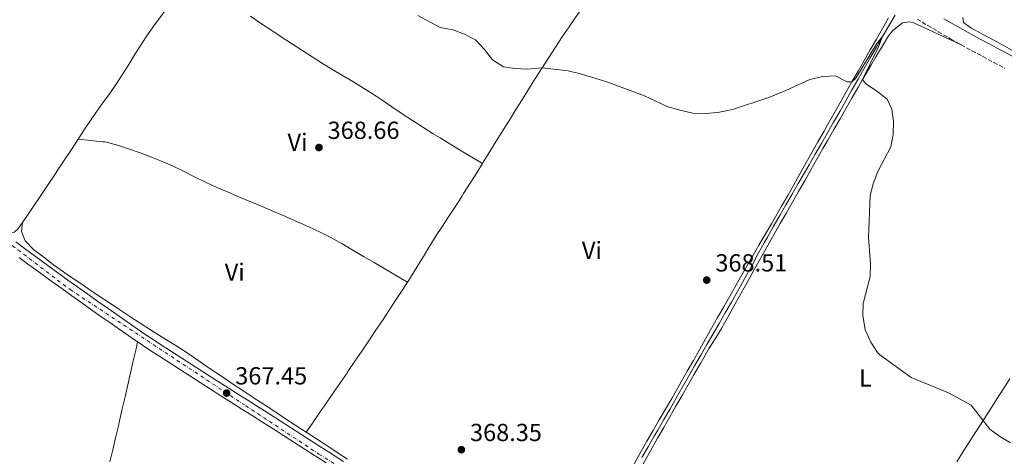
# Model space of a CAD drawing. Units: metres. Extents: x 587388 to 590844, y 4696594 to 4698951.
# Drawn here: x 588605 to 589004, y 4697794 to 4697971 of the extents above; entities that cross this region are included whole.
import ezdxf
from ezdxf.enums import TextEntityAlignment as Align

# ---------------------------------------------------------------- set-up
doc = ezdxf.new("R2010")
doc.units = ezdxf.units.M
doc.header["$MEASUREMENT"] = 0
doc.linetypes.add('DGN Style 3', pattern=[2.435891, 1.739922, -0.695969])
doc.linetypes.add('DGN Style 4', pattern=[2.785615, 1.391938, -0.695969, 0.00174, -0.695969])
for name, color, linetype, lineweight in [('Acequia sin especificar', 4, 'Continuous', 0), ('Barranco lineal', 142, 'DGN Style 3', 13), ('Camino', 7, 'DGN Style 3', 0), ('Carretera', 9, 'Continuous', 0), ('Cota de punto acotado terreno', 7, 'Continuous', 0), ('Curva de nivel intermedia', 30, 'Continuous', 0), ('Eje de carretera', 7, 'DGN Style 4', 0), ('Etiqueta de uso rústico', 92, 'Continuous', 0), ('Línea blanca (vial)', 7, 'Continuous', 13), ('Línea de cambio de uso (parcela vista)', 92, 'Continuous', 0), ('Margen derecho', 7, 'Continuous', 0), ('Punto acotado terreno (símbolo)', 7, 'Continuous', 0)]:
    doc.layers.add(name, color=color, linetype=linetype, lineweight=lineweight)
doc.styles.add('Style-Arial', font='arial.ttf')

# ---------------------------------------------------------------- blocks, each defined once
blk = doc.blocks.new('5PATER')
at = {"layer": 'Barranco lineal', "linetype": 'Continuous', "lineweight": 0}
h = blk.add_hatch(color=51, dxfattribs=at)
edge = h.paths.add_edge_path()
edge.add_ellipse((0, 0), major_axis=(-0.11, -0.111), ratio=0.999422, start_angle=0, end_angle=360)

msp = doc.modelspace()

# ---------------------------------------------------------------- linework, layer by layer
at = {"layer": 'Acequia sin especificar', "color": 4, "linetype": 'Continuous', "lineweight": 0}
msp.add_polyline3d([(588959.77, 4697972.75, 370.63), (588957.15, 4697968.47, 370.41), (588954.6, 4697964.16, 370.24), (588952.12, 4697959.81, 370.09), (588949.64, 4697955.47, 369.95), (588947.16, 4697951.13, 369.8), (588944.68, 4697946.79, 369.66), (588942.2, 4697942.45, 369.52), (588939.73, 4697938.1, 369.39), (588937.25, 4697933.76, 369.27), (588934.77, 4697929.42, 369.15), (588932.29, 4697925.08, 369.04), (588929.81, 4697920.74, 368.94), (588927.32, 4697916.4, 368.85), (588924.84, 4697912.07, 368.77), (588922.94, 4697908.76, 368.73), (588920.45, 4697904.43, 368.67), (588917.95, 4697900.1, 368.62), (588915.45, 4697895.77, 368.58), (588912.95, 4697891.44, 368.54), (588910.45, 4697887.11, 368.49), (588907.96, 4697882.77, 368.44), (588906.61, 4697880.42, 368.41), (588904.18, 4697876.05, 368.35), (588901.81, 4697871.65, 368.29), (588899.45, 4697867.24, 368.23), (588897.06, 4697862.85, 368.15), (588895.79, 4697860.61, 368.11), (588893.3, 4697856.28, 367.98), (588890.8, 4697851.95, 367.79), (588888.31, 4697847.62, 367.6), (588885.89, 4697843.42, 367.45), (588883.4, 4697839.09, 367.34), (588880.9, 4697834.76, 367.23), (588878.41, 4697830.43, 367.14), (588875.91, 4697826.1, 367.05), (588873.42, 4697821.76, 366.97), (588870.93, 4697817.43, 366.9), (588868.43, 4697813.1, 366.83), (588865.94, 4697808.77, 366.77), (588863.44, 4697804.43, 366.72), (588862.01, 4697801.95, 366.69), (588859.53, 4697797.61, 366.66), (588857.05, 4697793.26, 366.66)], dxfattribs=at)
at = {"layer": 'Camino', "color": 7, "linetype": 'DGN Style 3', "lineweight": 0}
msp.add_polyline3d([(588968.6, 4697971.21, 371.69), (588972.9, 4697968.66, 371.88), (588977.19, 4697966.11, 372.06), (588981.51, 4697963.59, 372.16), (588982.13, 4697963.23, 372.17), (588986.49, 4697960.78, 372.19), (588990.87, 4697958.37, 372.18), (588995.27, 4697956, 372.15), (588999.68, 4697953.65, 372.11), (589004.1, 4697951.3, 372.07)], dxfattribs=at)
at = {"layer": 'Carretera', "color": 9, "linetype": 'Continuous', "lineweight": 0}
for points in [[(588603.21, 4697880.86, 367.86), (588607.17, 4697877.8, 367.79), (588611.18, 4697874.82, 367.74), (588612.12, 4697874.13, 367.73), (588616.16, 4697871.18, 367.71), (588620.21, 4697868.25, 367.69), (588624.26, 4697865.32, 367.68), (588628.33, 4697862.41, 367.68), (588632.4, 4697859.51, 367.67), (588636.48, 4697856.62, 367.67), (588640.57, 4697853.75, 367.66), (588644.67, 4697850.89, 367.65), (588646.93, 4697849.32, 367.64), (588651.03, 4697846.47, 367.63), (588655.15, 4697843.64, 367.62), (588659.3, 4697840.84, 367.61), (588663.48, 4697838.09, 367.59), (588663.97, 4697837.77, 367.59), (588668.17, 4697835.06, 367.58), (588672.38, 4697832.35, 367.56), (588676.59, 4697829.65, 367.53), (588680.8, 4697826.96, 367.51), (588685.02, 4697824.28, 367.48), (588689.24, 4697821.59, 367.45), (588693.46, 4697818.91, 367.42), (588697.68, 4697816.23, 367.38), (588701.9, 4697813.55, 367.35), (588706.12, 4697810.87, 367.32), (588710.34, 4697808.18, 367.29), (588714.55, 4697805.5, 367.26), (588718.77, 4697802.8, 367.23), (588722.98, 4697800.11, 367.2), (588727.18, 4697797.4, 367.18), (588727.65, 4697797.1, 367.17), (588731.85, 4697794.38, 367.16), (588736.05, 4697791.67, 367.15)], [(588729.06, 4697791.07, 367.16), (588724.86, 4697793.79, 367.18), (588724.31, 4697794.14, 367.18), (588720.1, 4697796.85, 367.2), (588715.89, 4697799.55, 367.23), (588711.68, 4697802.23, 367.26), (588707.46, 4697804.92, 367.29), (588703.24, 4697807.6, 367.32), (588699.02, 4697810.28, 367.35), (588694.79, 4697812.95, 367.39), (588690.57, 4697815.63, 367.42), (588686.35, 4697818.31, 367.45), (588682.13, 4697820.99, 367.48), (588677.91, 4697823.68, 367.51), (588673.7, 4697826.38, 367.54), (588669.49, 4697829.08, 367.56), (588665.29, 4697831.79, 367.58), (588661.1, 4697834.51, 367.59), (588658.7, 4697836.08, 367.6), (588654.55, 4697838.86, 367.61), (588650.41, 4697841.67, 367.63), (588646.3, 4697844.51, 367.64), (588642.2, 4697847.38, 367.65), (588638.11, 4697850.25, 367.66), (588634.03, 4697853.14, 367.68), (588629.94, 4697856.03, 367.69), (588625.86, 4697858.91, 367.69), (588621.79, 4697861.82, 367.7), (588617.73, 4697864.74, 367.7), (588613.68, 4697867.67, 367.71), (588609.64, 4697870.61, 367.73), (588608.47, 4697871.47, 367.74), (588604.47, 4697874.47, 367.79)]]:
    msp.add_polyline3d(points, dxfattribs=at)
at = {"layer": 'Curva de nivel intermedia', "color": 30, "linetype": 'Continuous', "lineweight": 0, "elevation": 370, "flags": 128}
msp.add_lwpolyline([(588766.2, 4697972.73), (588775.26, 4697967.79), (588780.31, 4697966.88), (588785.13, 4697965.14), (588789.55, 4697962.8), (588793.19, 4697958.91), (588796.49, 4697954.65), (588800.97, 4697951.85), (588805.49, 4697951.13), (588810.48, 4697950.87), (588816.56, 4697951.43), (588827.1, 4697950.17), (588832.19, 4697949.05), (588842.76, 4697945.8), (588858.08, 4697940.05), (588867.33, 4697935.77), (588872.38, 4697934.28), (588877.69, 4697933.08), (588882.69, 4697932.93), (588887.88, 4697933.29), (588893.73, 4697934.52), (588908.49, 4697939.45), (588915.35, 4697942.24), (588925.07, 4697946.76), (588930.44, 4697947.92), (588935.47, 4697948.14), (588940.27, 4697945.77), (588942.21, 4697945.73), (588943.72, 4697947.3), (588952.3, 4697961.34), (588954.6, 4697964.16), (588952.83, 4697959.7), (588946.5, 4697946.65), (588947.79, 4697944.97), (588952.18, 4697942.05), (588956.43, 4697938.68), (588958.41, 4697934.67), (588958.99, 4697929.7), (588958.97, 4697924.33), (588957.96, 4697919.42), (588952.72, 4697909.36), (588950.79, 4697904.41), (588949.56, 4697899.56), (588948.97, 4697882.54), (588949.75, 4697871.92), (588949.58, 4697866.74), (588946.73, 4697855.85), (588946.59, 4697850.85), (588947.54, 4697845.11), (588949.83, 4697840.12), (588952.59, 4697835.93), (588953.53, 4697835), (588966.21, 4697825.8), (588981.3, 4697819.58), (588990.58, 4697814.58), (588998.13, 4697804.74), (589002.14, 4697801.75), (589006.47, 4697799.21)], dxfattribs=at)
at = {"layer": 'Eje de carretera', "color": 7, "linetype": 'DGN Style 4', "lineweight": 0}
msp.add_polyline3d([(588397.69, 4698087.06, 367.7), (588408.21, 4698076.34, 367.73), (588452.17, 4698028.9, 367.71), (588493.17, 4697986.77, 367.92), (588531.04, 4697947.02, 368.41), (588561.41, 4697915.57, 368.59), (588578.63, 4697899.17, 368.28), (588597.17, 4697882.78, 367.95), (588625.24, 4697861.42, 367.69), (588696.4, 4697814.31, 367.38), (588726.06, 4697794.69, 367.17), (588777.37, 4697762.24, 367.29), (588816.31, 4697737.65, 366.72), (588865.21, 4697706.45, 367.03), (588891.44, 4697689.81, 366.96), (588930.9, 4697663.98, 366.85), (588966.39, 4697642.12, 366.76), (589029.04, 4697602.68, 366.65), (589081.75, 4697567.9, 367.41), (589216.41, 4697481.61, 371.53), (589260.9, 4697453.54, 372.73)], dxfattribs=at)
at = {"layer": 'Línea blanca (vial)', "color": 7, "linetype": 'Continuous', "lineweight": 13}
for points in [[(588736.05, 4697791.67, 367.15), (588731.85, 4697794.38, 367.16), (588727.65, 4697797.1, 367.17), (588727.18, 4697797.4, 367.18), (588722.98, 4697800.11, 367.2), (588718.77, 4697802.8, 367.23), (588714.55, 4697805.5, 367.26), (588710.34, 4697808.18, 367.29), (588706.12, 4697810.87, 367.32), (588701.9, 4697813.55, 367.35), (588697.68, 4697816.23, 367.38), (588693.46, 4697818.91, 367.42), (588689.24, 4697821.59, 367.45), (588685.02, 4697824.28, 367.48), (588680.8, 4697826.96, 367.51), (588676.59, 4697829.65, 367.53), (588672.38, 4697832.35, 367.56), (588668.17, 4697835.06, 367.58), (588663.97, 4697837.77, 367.59), (588663.48, 4697838.09, 367.59), (588659.3, 4697840.84, 367.61), (588655.15, 4697843.64, 367.62), (588651.03, 4697846.47, 367.63), (588646.93, 4697849.32, 367.64), (588644.67, 4697850.89, 367.65), (588640.57, 4697853.75, 367.66), (588636.48, 4697856.62, 367.67), (588632.4, 4697859.51, 367.67), (588628.33, 4697862.41, 367.68), (588624.26, 4697865.32, 367.68), (588620.21, 4697868.25, 367.69), (588616.16, 4697871.18, 367.71), (588612.12, 4697874.13, 367.73), (588611.18, 4697874.82, 367.74), (588607.17, 4697877.8, 367.79), (588603.21, 4697880.86, 367.86)], [(588604.47, 4697874.47, 367.79), (588608.47, 4697871.47, 367.74), (588609.64, 4697870.61, 367.73), (588613.68, 4697867.67, 367.71), (588617.73, 4697864.74, 367.7), (588621.79, 4697861.82, 367.7), (588625.86, 4697858.91, 367.69), (588629.94, 4697856.03, 367.69), (588634.03, 4697853.14, 367.68), (588638.11, 4697850.25, 367.66), (588642.2, 4697847.38, 367.65), (588646.3, 4697844.51, 367.64), (588650.41, 4697841.67, 367.63), (588654.55, 4697838.86, 367.61), (588658.7, 4697836.08, 367.6), (588661.1, 4697834.51, 367.59), (588665.29, 4697831.79, 367.58), (588669.49, 4697829.08, 367.56), (588673.7, 4697826.38, 367.54), (588677.91, 4697823.68, 367.51), (588682.13, 4697820.99, 367.48), (588686.35, 4697818.31, 367.45), (588690.57, 4697815.63, 367.42), (588694.79, 4697812.95, 367.39), (588699.02, 4697810.28, 367.35), (588703.24, 4697807.6, 367.32), (588707.46, 4697804.92, 367.29), (588711.68, 4697802.23, 367.26), (588715.89, 4697799.55, 367.23), (588720.1, 4697796.85, 367.2), (588724.31, 4697794.14, 367.18), (588724.86, 4697793.79, 367.18), (588729.06, 4697791.07, 367.16)]]:
    msp.add_polyline3d(points, dxfattribs=at)
at = {"layer": 'Línea de cambio de uso (parcela vista)', "color": 92, "linetype": 'Continuous', "lineweight": 0, "elevation": 368.79, "flags": 128}
msp.add_lwpolyline([(588761.97, 4697864.45), (588761.97, 4697864.45)], dxfattribs=at)
at = {"layer": 'Línea de cambio de uso (parcela vista)', "color": 92, "linetype": 'Continuous', "lineweight": 0}
for points in [[(588674.53, 4697988.72, 369.15), (588671.35, 4697984.86, 368.97), (588668.33, 4697980.88, 368.84), (588665.32, 4697976.89, 368.71), (588662.35, 4697972.87, 368.59), (588659.42, 4697968.82, 368.48), (588656.35, 4697964.44, 368.37), (588654.24, 4697961.31, 368.29), (588651.55, 4697957.09, 368.19), (588648.96, 4697952.82, 368.09), (588646.35, 4697948.55, 368), (588644.16, 4697945.17, 367.94), (588641.29, 4697941.08, 367.88), (588638.34, 4697937.04, 367.84), (588635.42, 4697932.98, 367.8), (588633.97, 4697930.86, 367.78), (588631.2, 4697926.69, 367.75), (588628.45, 4697922.52, 367.71)], [(588832.27, 4697974.97, 370.97), (588829.44, 4697970.87, 370.65), (588827.52, 4697968.08, 370.49), (588824.74, 4697963.96, 370.31), (588821.99, 4697959.81, 370.14), (588819.26, 4697955.63, 369.96), (588816.56, 4697951.43, 369.79), (588813.88, 4697947.21, 369.63), (588811.22, 4697942.97, 369.48), (588808.57, 4697938.72, 369.34), (588805.93, 4697934.46, 369.22), (588803.29, 4697930.2, 369.12), (588800.66, 4697925.94, 369.04), (588798.01, 4697921.69, 368.99), (588795.36, 4697917.44, 368.96), (588792.67, 4697913.12, 368.95), (588792.35, 4697912.6, 368.95)], [(588792.35, 4697912.6, 368.95), (588788.07, 4697915.19, 368.94), (588783.8, 4697917.78, 368.93), (588779.52, 4697920.37, 368.92), (588775.25, 4697922.96, 368.91), (588772.42, 4697924.67, 368.9), (588768.18, 4697927.31, 368.9), (588763.98, 4697930.03, 368.94), (588759.82, 4697932.8, 368.98), (588755.68, 4697935.6, 369.04), (588751.52, 4697938.39, 369.09), (588747.35, 4697941.14, 369.13), (588744.13, 4697943.2, 369.15), (588739.87, 4697945.82, 369.17), (588735.58, 4697948.38, 369.18), (588731.28, 4697950.94, 369.19), (588727.59, 4697953.23, 369.2), (588723.37, 4697955.92, 369.23), (588719.16, 4697958.62, 369.26), (588714.96, 4697961.33, 369.31), (588710.76, 4697964.05, 369.35), (588706.58, 4697966.79, 369.39), (588702.42, 4697969.56, 369.41), (588698.27, 4697972.34, 369.42)], [(588986.49, 4697960.78, 372.19), (588981.95, 4697962.88, 372.01), (588977.42, 4697964.98, 371.83), (588972.88, 4697967.08, 371.66), (588968.35, 4697969.18, 371.48), (588966.96, 4697969.82, 371.43), (588965.21, 4697970.07, 371.33), (588962.66, 4697969.7, 371.12), (588958.73, 4697966.61, 370.89), (588957.08, 4697964.36, 370.77), (588954.44, 4697960.11, 370.55), (588951.83, 4697955.85, 370.33), (588949.8, 4697952.41, 370.16), (588947.31, 4697948.08, 369.97), (588946.5, 4697946.65, 369.92), (588944.83, 4697943.74, 369.81), (588942.34, 4697939.41, 369.68), (588939.85, 4697935.07, 369.57), (588937.36, 4697930.73, 369.48), (588934.88, 4697926.4, 369.4), (588932.4, 4697922.06, 369.32), (588930.46, 4697918.66, 369.26), (588927.98, 4697914.31, 369.19), (588925.51, 4697909.97, 369.14), (588923.03, 4697905.63, 369.09), (588920.56, 4697901.28, 369.04), (588918.08, 4697896.94, 369), (588915.61, 4697892.59, 368.96), (588913.14, 4697888.25, 368.91), (588910.67, 4697883.9, 368.85), (588908.2, 4697879.55, 368.78), (588907.01, 4697877.46, 368.74), (588904.55, 4697873.11, 368.65), (588902.13, 4697868.74, 368.56), (588899.72, 4697864.36, 368.46), (588897.31, 4697859.97, 368.35), (588894.91, 4697855.59, 368.24), (588892.48, 4697851.22, 368.12), (588890.03, 4697846.86, 368), (588889.59, 4697846.09, 367.98), (588886.98, 4697841.83, 367.84), (588884.31, 4697837.6, 367.68), (588883.25, 4697835.83, 367.62), (588880.76, 4697831.49, 367.49), (588878.27, 4697827.16, 367.37), (588875.79, 4697822.82, 367.26), (588873.3, 4697818.48, 367.16), (588870.82, 4697814.14, 367.06), (588868.34, 4697809.8, 366.97), (588865.86, 4697805.46, 366.89), (588863.39, 4697801.12, 366.81), (588862.44, 4697799.44, 366.78), (588859.96, 4697795.1, 366.74), (588857.49, 4697790.75, 366.74)], [(588918.61, 4697903.99, 369.05), (588921.07, 4697908.35, 369.08), (588923.52, 4697912.7, 369.12), (588925.98, 4697917.06, 369.16), (588928.43, 4697921.42, 369.21), (588930.89, 4697925.77, 369.28), (588932.34, 4697928.35, 369.33), (588934.8, 4697932.7, 369.43), (588937.27, 4697937.05, 369.56), (588939.74, 4697941.39, 369.71), (588942.21, 4697945.73, 369.89), (588944.68, 4697950.07, 370.07), (588947.16, 4697954.41, 370.27), (588949.63, 4697958.75, 370.48), (588952.11, 4697963.09, 370.69), (588954.58, 4697967.43, 370.89), (588957.05, 4697971.78, 371.1)], [(589008.27, 4697957.99, 372.3), (589003.88, 4697960.38, 372.35), (588999.49, 4697962.76, 372.41), (588995.09, 4697965.14, 372.48), (588990.69, 4697967.53, 372.54), (588990.04, 4697967.89, 372.55), (588987.39, 4697969.78, 372.61), (588987.15, 4697971.89, 372.61)], [(588628.45, 4697922.52, 367.71), (588625.71, 4697918.34, 367.67), (588622.97, 4697914.15, 367.65), (588620.22, 4697909.98, 367.62), (588618.84, 4697907.88, 367.61), (588616.08, 4697903.72, 367.62), (588613.3, 4697899.56, 367.66), (588610.51, 4697895.42, 367.72), (588607.7, 4697891.29, 367.77), (588605.86, 4697888.61, 367.8)], [(588628.45, 4697922.52, 367.71), (588633.42, 4697921.98, 367.73), (588638.39, 4697921.43, 367.75), (588639.22, 4697921.34, 367.76), (588644.06, 4697920.18, 367.78), (588648.83, 4697918.62, 367.81), (588653.55, 4697916.98, 367.85), (588658.23, 4697915.22, 367.89), (588662.86, 4697913.35, 367.93), (588666.67, 4697911.68, 367.96), (588671.19, 4697909.52, 367.99), (588675.65, 4697907.26, 368.01), (588680.12, 4697905.01, 368.03), (588684.64, 4697902.9, 368.06), (588689.24, 4697900.93, 368.08), (588693.84, 4697898.98, 368.11), (588698.46, 4697897.05, 368.13), (588703.07, 4697895.13, 368.16), (588707.68, 4697893.19, 368.18), (588712.27, 4697891.22, 368.21), (588712.86, 4697890.96, 368.21), (588717.44, 4697888.96, 368.25), (588722.01, 4697886.91, 368.29), (588726.53, 4697884.78, 368.34), (588731.13, 4697882.41, 368.46), (588735.48, 4697879.95, 368.56), (588739.8, 4697877.42, 368.6), (588744.11, 4697874.9, 368.64), (588748.43, 4697872.37, 368.67), (588752.74, 4697869.85, 368.71), (588757.06, 4697867.32, 368.74), (588761.37, 4697864.8, 368.78), (588761.97, 4697864.45, 368.79)], [(588792.35, 4697912.6, 368.95), (588790.04, 4697908.86, 368.94), (588787.41, 4697904.61, 368.93), (588784.76, 4697900.37, 368.92), (588784.08, 4697899.28, 368.92), (588781.37, 4697895.08, 368.91), (588778.61, 4697890.91, 368.89), (588775.85, 4697886.74, 368.88), (588773.67, 4697883.38, 368.87), (588771.03, 4697879.14, 368.86), (588768.44, 4697874.86, 368.85), (588765.84, 4697870.59, 368.84), (588763.19, 4697866.35, 368.82), (588762.77, 4697865.69, 368.82), (588761.97, 4697864.45, 368.81)], [(588853.36, 4697789.68, 366.83), (588855.74, 4697794.08, 366.8), (588856.6, 4697795.6, 366.79), (588859.09, 4697799.94, 366.78), (588861.59, 4697804.27, 366.8), (588864.1, 4697808.6, 366.84), (588866.6, 4697812.92, 366.9), (588869.11, 4697817.25, 366.98), (588871.6, 4697821.58, 367.06), (588872.98, 4697823.99, 367.11), (588875.45, 4697828.33, 367.22), (588877.92, 4697832.68, 367.34), (588880.38, 4697837.03, 367.48), (588882.84, 4697841.38, 367.63), (588885.3, 4697845.73, 367.78), (588887.75, 4697850.08, 367.93), (588890.21, 4697854.43, 368.09), (588892.67, 4697858.78, 368.23), (588895.13, 4697863.13, 368.37), (588897.6, 4697867.48, 368.5), (588900.08, 4697871.82, 368.6), (588901.97, 4697875.13, 368.67), (588904.48, 4697879.45, 368.75), (588907.03, 4697883.75, 368.82), (588909.57, 4697888.06, 368.88), (588911.22, 4697890.94, 368.92), (588913.69, 4697895.29, 368.97), (588916.15, 4697899.64, 369.02), (588918.61, 4697903.99, 369.05)], [(588605.86, 4697888.61, 367.8), (588604.87, 4697887.17, 367.82), (588603.91, 4697885.77, 367.84), (588602.51, 4697884.69, 367.84), (588599.3, 4697883.97, 367.94)], [(588605.86, 4697888.61, 367.81), (588605.52, 4697885.07, 367.86), (588606.97, 4697881.16, 367.75), (588610.5, 4697877.62, 367.68), (588614.48, 4697874.54, 367.65), (588618.46, 4697871.52, 367.64), (588622.5, 4697868.59, 367.62), (588624.53, 4697867.19, 367.6), (588628.67, 4697864.39, 367.54), (588632.82, 4697861.6, 367.46), (588636.97, 4697858.81, 367.36), (588641.13, 4697856.04, 367.25), (588645.29, 4697853.27, 367.15), (588649.46, 4697850.52, 367.05), (588653.64, 4697847.78, 366.96), (588657.84, 4697845.06, 366.91), (588659.33, 4697844.1, 366.89), (588663.58, 4697841.46, 366.87), (588667.84, 4697838.84, 366.87), (588671.45, 4697836.54, 366.89), (588675.57, 4697833.71, 366.93), (588679.66, 4697830.83, 366.98), (588682.34, 4697829, 366.99), (588686.51, 4697826.23, 367.01), (588690.67, 4697823.47, 367.01), (588694.84, 4697820.71, 367.02), (588699.01, 4697817.95, 367.02), (588703.18, 4697815.19, 367.02), (588707.36, 4697812.44, 367.03), (588711.54, 4697809.7, 367.04), (588712.55, 4697809.04, 367.04), (588716.73, 4697806.3, 367.06), (588720.91, 4697803.56, 367.08)], [(588761.97, 4697864.45, 368.81), (588760.05, 4697861.49, 368.78), (588757.32, 4697857.31, 368.71), (588754.58, 4697853.12, 368.61), (588751.83, 4697848.95, 368.49), (588749.06, 4697844.79, 368.36), (588746.28, 4697840.63, 368.22), (588743.49, 4697836.48, 368.08), (588740.69, 4697832.35, 367.94), (588737.86, 4697828.22, 367.81), (588737.6, 4697827.84, 367.8), (588734.77, 4697823.72, 367.67), (588731.94, 4697819.6, 367.55), (588729.1, 4697815.48, 367.43), (588726.27, 4697811.36, 367.31), (588723.44, 4697807.24, 367.19), (588720.91, 4697803.56, 367.08)], [(588641.34, 4697791.49, 365.14), (588642.47, 4697796.36, 365.25), (588643.62, 4697801.23, 365.34), (588644.76, 4697806.09, 365.51), (588645.25, 4697808.2, 365.62), (588646.36, 4697813.07, 365.92), (588647.47, 4697817.93, 366.23), (588648.58, 4697822.8, 366.53), (588649.7, 4697827.66, 366.84), (588650.81, 4697832.53, 367.14), (588651.92, 4697837.39, 367.44), (588652.56, 4697840.21, 367.62)], [(589006.16, 4697825.21, 370.46), (589003.47, 4697821, 370.34), (589000.78, 4697816.78, 370.22), (588998.1, 4697812.56, 370.09), (588995.42, 4697808.34, 369.97), (588992.74, 4697804.12, 369.84), (588990.06, 4697799.91, 369.71), (588987.36, 4697795.7, 369.59), (588984.66, 4697791.49, 369.46)], [(588720.91, 4697803.56, 367.08), (588725.1, 4697800.83, 367.1), (588729.29, 4697798.09, 367.12), (588733.47, 4697795.36, 367.15), (588737.66, 4697792.63, 367.17)]]:
    msp.add_polyline3d(points, dxfattribs=at)
at = {"layer": 'Margen derecho', "color": 7, "linetype": 'Continuous', "lineweight": 0}
msp.add_polyline3d([(588979.41, 4697971.36, 372.09), (588983.74, 4697968.87, 372.16), (588984.95, 4697968.19, 372.17), (588989.31, 4697965.75, 372.17), (588993.7, 4697963.35, 372.15), (588998.1, 4697960.99, 372.11), (589002.52, 4697958.64, 372.08), (589006.93, 4697956.29, 372.04), (589011.35, 4697953.94, 372.01), (589015.75, 4697951.56, 372), (589020.02, 4697949.21, 372.01), (589024.39, 4697946.78, 372.03), (589028.74, 4697944.32, 372.05), (589033.09, 4697941.85, 372.08)], dxfattribs=at)

# ---------------------------------------------------------------- block references
at = {"layer": 'Punto acotado terreno (símbolo)', "color": 7, "linetype": 'Continuous', "lineweight": 0, "xscale": 10, "yscale": 10, "zscale": 10}
for p in [(588726.09, 4697919.08, 368.66), (588883.33, 4697865.28, 368.51), (588688.65, 4697819.43, 367.45), (588783.84, 4697796.44, 368.35)]:
    msp.add_blockref('5PATER', p, dxfattribs=at)

# ---------------------------------------------------------------- texts
at = {"layer": 'Cota de punto acotado terreno', "color": 7, "linetype": 'Continuous', "lineweight": 0, "style": 'Style-Arial'}
for s, p in [('368.66', (588729.59, 4697922.58, 368.66)), ('368.51', (588886.83, 4697868.78, 368.51)), ('367.45', (588692.15, 4697822.93, 367.45)), ('368.35', (588787.34, 4697799.94, 368.35))]:
    msp.add_text(s, height=7, dxfattribs=at).set_placement(p)
at = {"layer": 'Etiqueta de uso rústico', "color": 92, "linetype": 'Continuous', "lineweight": 0, "style": 'Style-Arial'}
for s, p in [('Vi', (588717.4, 4697921.24, 368.6)), ('Vi', (588836.76, 4697877.32, 368.77)), ('Vi', (588691.95, 4697868.5, 367.62)), ('L', (588947.67, 4697825.56, 369.48))]:
    msp.add_text(s, height=7, dxfattribs=at).set_placement(p, align=Align.MIDDLE_CENTER)

doc.saveas('drawing.dxf')
